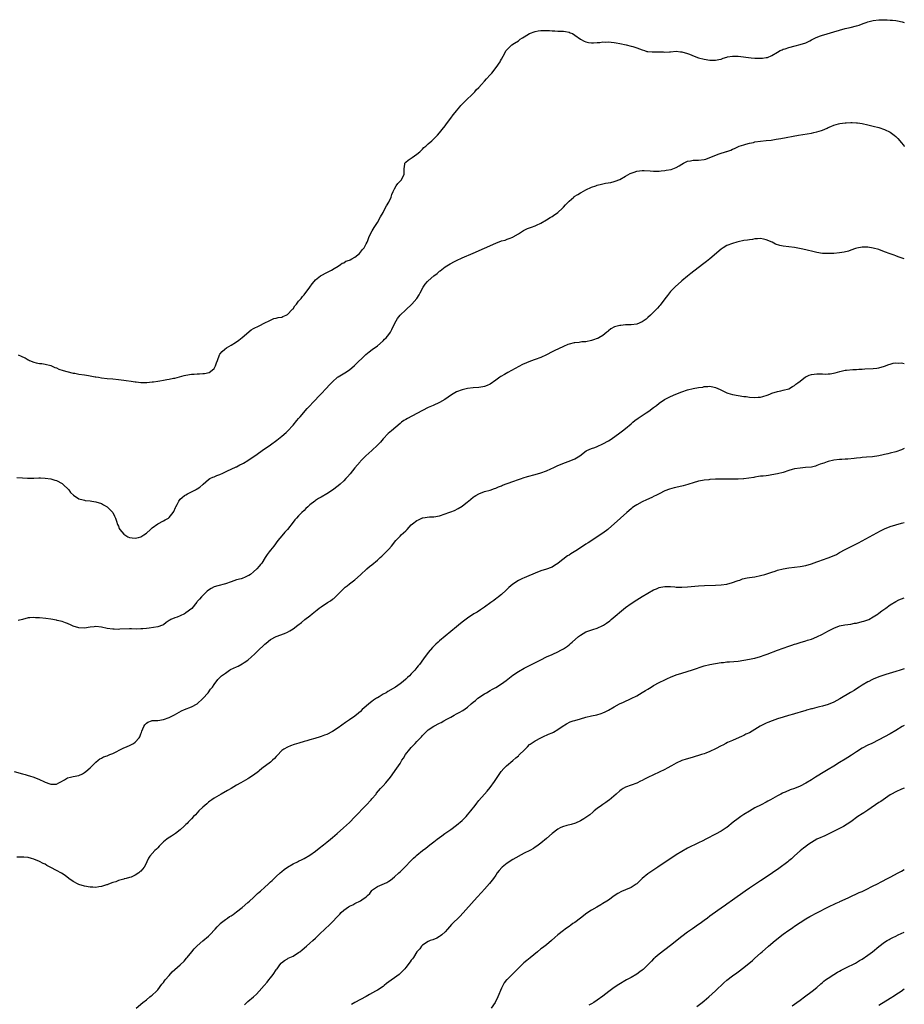
# Model space of a CAD drawing. Units: inches. Extents: x 2604000 to 2607000, y 1494000 to 1497000.
# Drawn here: x 2606686 to 2607000, y 1495218 to 1495568 of the extents above; entities that cross this region are included whole.
import ezdxf

# ---------------------------------------------------------------- set-up
doc = ezdxf.new("R2010")
doc.units = ezdxf.units.IN
doc.header["$MEASUREMENT"] = 0
doc.layers.add('LD26041494_10ft', color=100, linetype='Continuous')

msp = doc.modelspace()

# ---------------------------------------------------------------- linework, layer by layer
at = {"layer": 'LD26041494_10ft'}
for points, elevation in [([(2606685.39, 1495449), (2606686.51, 1495448.51), (2606687, 1495448.23), (2606687.88, 1495447.88), (2606689, 1495447.21), (2606689.15, 1495447.15), (2606689.46, 1495447), (2606691, 1495446.38), (2606691.85, 1495446.15), (2606693, 1495445.92), (2606693.83, 1495445.83), (2606695, 1495445.66), (2606697, 1495445.13), (2606698.5, 1495444.5), (2606699, 1495444.31), (2606699.92, 1495443.92), (2606701.4, 1495443.4), (2606702.72, 1495443), (2606705, 1495442.49), (2606705.6, 1495442.4), (2606707, 1495442.13), (2606709, 1495441.82), (2606710.42, 1495441.58), (2606711, 1495441.52), (2606712.83, 1495441.17), (2606713, 1495441.17), (2606713.91, 1495441), (2606715, 1495440.83), (2606717, 1495440.61), (2606719, 1495440.41), (2606721, 1495440.18), (2606722.04, 1495440.04), (2606723, 1495439.95), (2606723.82, 1495439.82), (2606725.6, 1495439.6), (2606727, 1495439.32), (2606727.32, 1495439.32), (2606729, 1495439.09), (2606731, 1495439.12), (2606731.15, 1495439.15), (2606733, 1495439.33), (2606733.42, 1495439.42), (2606735, 1495439.61), (2606735.77, 1495439.77), (2606737, 1495439.95), (2606738.16, 1495440.16), (2606739, 1495440.29), (2606740.62, 1495440.62), (2606741, 1495440.71), (2606744.34, 1495441.66), (2606745, 1495441.8), (2606747, 1495442.11), (2606747.86, 1495442.14), (2606749, 1495442.26), (2606749.77, 1495442.23), (2606751, 1495442.36), (2606751.64, 1495442.36), (2606753.29, 1495442.71), (2606753.77, 1495443), (2606755, 1495444.13), (2606755.52, 1495445), (2606755.86, 1495446.14), (2606756.17, 1495447), (2606756.85, 1495449), (2606757, 1495449.23), (2606757.84, 1495450.16), (2606758.75, 1495451), (2606759.45, 1495451.45), (2606761, 1495452.37), (2606762.61, 1495453.39), (2606763.78, 1495454.22), (2606765, 1495455.17), (2606768.12, 1495457.88), (2606769, 1495458.33), (2606769.43, 1495458.57), (2606770.5, 1495459), (2606771, 1495459.27), (2606773, 1495460.3), (2606774.49, 1495461), (2606775, 1495461.3), (2606776.17, 1495461.83), (2606777, 1495461.93), (2606777.76, 1495462.24), (2606779, 1495462.33), (2606779.41, 1495462.59), (2606780.53, 1495463), (2606781, 1495463.25), (2606782.73, 1495465), (2606782.83, 1495465.17), (2606783, 1495465.34), (2606783.6, 1495466.4), (2606784.23, 1495467), (2606785, 1495467.97), (2606785.87, 1495469), (2606786.37, 1495469.63), (2606787, 1495470.3), (2606789, 1495473.02), (2606789.81, 1495474.19), (2606790.49, 1495475), (2606791, 1495475.57), (2606792.74, 1495477), (2606793, 1495477.19), (2606795, 1495478.24), (2606796.61, 1495479), (2606797.62, 1495479.62), (2606799, 1495480.5), (2606799.85, 1495481), (2606800.51, 1495481.49), (2606801, 1495481.66), (2606801.8, 1495482.2), (2606803, 1495482.54), (2606803.25, 1495482.75), (2606803.83, 1495483), (2606805, 1495483.68), (2606806.6, 1495485), (2606807, 1495485.4), (2606807.62, 1495486.38), (2606808.23, 1495487), (2606809, 1495488.41), (2606809.29, 1495489), (2606809.52, 1495489.52), (2606810.06, 1495491), (2606811.11, 1495493), (2606811.82, 1495494.18), (2606813, 1495495.92), (2606814.07, 1495497.93), (2606815, 1495499.46), (2606815.77, 1495501), (2606816.17, 1495501.83), (2606817, 1495503.12), (2606817.82, 1495505), (2606818.12, 1495505.88), (2606818.57, 1495507), (2606819, 1495507.87), (2606819.64, 1495509), (2606820.17, 1495509.83), (2606821, 1495510.61), (2606821.37, 1495511), (2606822.41, 1495513), (2606822.43, 1495515), (2606822.71, 1495516.71), (2606822.71, 1495517), (2606823, 1495517.33), (2606823.87, 1495518.13), (2606825, 1495518.79), (2606825.25, 1495519), (2606827, 1495520.19), (2606827.98, 1495521), (2606828.44, 1495521.56), (2606829, 1495521.99), (2606829.47, 1495522.53), (2606830.11, 1495523), (2606831, 1495523.9), (2606832.31, 1495525), (2606833, 1495525.66), (2606834.32, 1495527), (2606835, 1495527.77), (2606835.92, 1495529), (2606837, 1495530.3), (2606837.48, 1495531), (2606839, 1495532.95), (2606839.86, 1495534.14), (2606840.52, 1495535), (2606841, 1495535.65), (2606842.17, 1495537), (2606842.54, 1495537.46), (2606843, 1495537.99), (2606844.12, 1495539), (2606845, 1495539.91), (2606846.19, 1495541), (2606847.6, 1495542.4), (2606848.05, 1495543), (2606849, 1495543.93), (2606849.89, 1495545), (2606851, 1495546.13), (2606851.73, 1495547), (2606853, 1495548.38), (2606853.53, 1495549), (2606855.06, 1495550.94), (2606856.49, 1495553), (2606856.69, 1495553.32), (2606857, 1495553.97), (2606857.64, 1495555), (2606858.68, 1495557), (2606858.82, 1495557.18), (2606859, 1495557.43), (2606859.83, 1495558.17), (2606860.69, 1495559), (2606861.64, 1495559.64), (2606863, 1495560.51), (2606863.65, 1495561), (2606864.46, 1495561.54), (2606865, 1495561.93), (2606867, 1495563.1), (2606869, 1495563.8), (2606870, 1495564), (2606871, 1495564.11), (2606872.14, 1495564.14), (2606873, 1495564.08), (2606874.07, 1495564.07), (2606875, 1495563.95), (2606875.98, 1495563.98), (2606877, 1495563.91), (2606877.9, 1495563.9), (2606879, 1495563.86), (2606879.71, 1495563.71), (2606881, 1495563.51), (2606881.34, 1495563.34), (2606882.19, 1495563), (2606883, 1495562.5), (2606885, 1495561.07), (2606886.35, 1495560.35), (2606887, 1495560.05), (2606887.86, 1495559.86), (2606889, 1495559.7), (2606889.69, 1495559.69), (2606891, 1495559.84), (2606891.88, 1495559.88), (2606893, 1495560.07), (2606894.03, 1495560.03), (2606895, 1495560.12), (2606895.95, 1495559.95), (2606897, 1495559.9), (2606897.72, 1495559.72), (2606899, 1495559.47), (2606901.25, 1495559), (2606903, 1495558.61), (2606903.58, 1495558.42), (2606905, 1495558), (2606907, 1495557.2), (2606907.73, 1495557), (2606908.66, 1495556.66), (2606909, 1495556.64), (2606910.5, 1495556.5), (2606911, 1495556.53), (2606913, 1495556.5), (2606914.53, 1495556.53), (2606915, 1495556.45), (2606916.6, 1495556.6), (2606917, 1495556.58), (2606919, 1495556.74), (2606920.57, 1495556.57), (2606921, 1495556.54), (2606923, 1495555.97), (2606923.71, 1495555.71), (2606925.4, 1495555), (2606927, 1495554.47), (2606929, 1495553.96), (2606931, 1495553.64), (2606932.37, 1495553.63), (2606933, 1495553.61), (2606934.14, 1495553.86), (2606935, 1495553.97), (2606935.72, 1495554.28), (2606937, 1495554.61), (2606937.27, 1495554.73), (2606939, 1495555.01), (2606941.04, 1495554.96), (2606945.62, 1495554.38), (2606947, 1495554.28), (2606947.74, 1495554.26), (2606949, 1495554.25), (2606949.69, 1495554.31), (2606951, 1495554.5), (2606951.41, 1495554.59), (2606953, 1495555.27), (2606955, 1495556.48), (2606955.94, 1495557), (2606956.69, 1495557.31), (2606957, 1495557.44), (2606957.66, 1495557.66), (2606959, 1495558.07), (2606961.29, 1495558.71), (2606963, 1495559.12), (2606965, 1495559.77), (2606966.47, 1495560.47), (2606967, 1495560.75), (2606968.45, 1495561.55), (2606969.88, 1495562.12), (2606971, 1495562.5), (2606971.42, 1495562.58), (2606975, 1495563.59), (2606977, 1495564.21), (2606979, 1495564.79), (2606980.78, 1495565.22), (2606983, 1495565.79), (2606983.94, 1495566.06), (2606985.41, 1495566.59), (2606986.44, 1495567), (2606987, 1495567.19), (2606989, 1495567.7), (2606991, 1495567.94), (2606991.96, 1495567.96), (2606993.91, 1495567.91), (2606995, 1495567.82), (2606995.78, 1495567.78), (2606997, 1495567.62), (2606997.58, 1495567.58), (2606999.24, 1495567.24), (2606999.97, 1495567), (2607000, 1495566.99)], 9220), ([(2606685, 1495405.36), (2606687, 1495405.34), (2606688.78, 1495405.22), (2606690.79, 1495405.21), (2606691, 1495405.23), (2606692.76, 1495405.24), (2606693, 1495405.29), (2606693.33, 1495405.33), (2606695, 1495405.22), (2606697, 1495404.97), (2606698.5, 1495404.5), (2606699, 1495404.39), (2606701, 1495403.25), (2606701.14, 1495403.14), (2606701.31, 1495403), (2606703.37, 1495401), (2606704.06, 1495400.06), (2606705.09, 1495399.09), (2606707, 1495397.84), (2606708.48, 1495397.52), (2606709, 1495397.34), (2606709.26, 1495397.26), (2606711, 1495397.12), (2606711.59, 1495397), (2606713, 1495396.77), (2606715, 1495396.13), (2606715.75, 1495395.75), (2606717.04, 1495395.04), (2606719.03, 1495393), (2606719.64, 1495391.64), (2606719.96, 1495391), (2606720.48, 1495389.53), (2606720.61, 1495389), (2606720.7, 1495388.7), (2606721, 1495388.11), (2606721.31, 1495387.31), (2606721.5, 1495387), (2606723, 1495385.25), (2606723.32, 1495385), (2606724.37, 1495384.37), (2606725, 1495384.13), (2606725.94, 1495383.94), (2606727, 1495383.85), (2606728.12, 1495384.12), (2606729, 1495384.32), (2606730.02, 1495385), (2606731, 1495385.69), (2606732.39, 1495387), (2606733, 1495387.49), (2606735, 1495389), (2606737, 1495390.08), (2606737.63, 1495390.37), (2606738.8, 1495391), (2606739, 1495391.16), (2606740.51, 1495393), (2606740.68, 1495393.32), (2606741.27, 1495394.73), (2606741.4, 1495395), (2606741.88, 1495395.88), (2606742.45, 1495397), (2606743, 1495397.66), (2606743.65, 1495398.35), (2606744.53, 1495399), (2606745, 1495399.28), (2606745.56, 1495399.56), (2606747, 1495400.33), (2606748.33, 1495401), (2606748.75, 1495401.25), (2606749, 1495401.42), (2606749.97, 1495402.03), (2606751, 1495402.89), (2606751.15, 1495403), (2606753, 1495404.74), (2606753.46, 1495405), (2606754.49, 1495405.51), (2606755, 1495405.7), (2606755.91, 1495406.09), (2606757, 1495406.5), (2606758.09, 1495407), (2606759.72, 1495407.72), (2606761, 1495408.34), (2606762.84, 1495409.16), (2606763, 1495409.21), (2606764.15, 1495409.85), (2606765, 1495410.22), (2606765.46, 1495410.54), (2606767, 1495411.49), (2606770.25, 1495413.75), (2606772.1, 1495415), (2606775, 1495417.06), (2606777.28, 1495418.72), (2606779, 1495420.04), (2606780.58, 1495421.42), (2606781, 1495421.82), (2606783, 1495423.98), (2606784.36, 1495425.64), (2606785, 1495426.36), (2606785.52, 1495427), (2606788.04, 1495429.96), (2606791.01, 1495433), (2606791.96, 1495434.04), (2606792.9, 1495435), (2606794.85, 1495437.15), (2606795.82, 1495438.18), (2606797, 1495439.37), (2606798.85, 1495441), (2606799, 1495441.11), (2606801.41, 1495442.59), (2606803, 1495443.64), (2606804.84, 1495445.16), (2606808.86, 1495449.14), (2606810.01, 1495450.01), (2606811.12, 1495450.88), (2606813, 1495452.2), (2606815, 1495453.93), (2606815.52, 1495454.48), (2606816.06, 1495455), (2606817, 1495456.15), (2606817.61, 1495457), (2606818.06, 1495457.94), (2606818.61, 1495459), (2606819.59, 1495461), (2606820.12, 1495461.88), (2606821.03, 1495463), (2606823, 1495464.95), (2606825.21, 1495467), (2606827, 1495469), (2606827.79, 1495470.21), (2606828.16, 1495471), (2606829.22, 1495473), (2606829.97, 1495474.03), (2606830.72, 1495475), (2606831, 1495475.29), (2606833, 1495477.05), (2606834.13, 1495477.87), (2606835, 1495478.64), (2606835.22, 1495478.78), (2606837, 1495480.15), (2606838.76, 1495481.24), (2606839, 1495481.43), (2606840.06, 1495481.94), (2606841, 1495482.48), (2606843, 1495483.39), (2606847, 1495485.1), (2606851, 1495486.82), (2606855, 1495488.62), (2606857, 1495489.4), (2606858.27, 1495489.73), (2606859, 1495489.99), (2606859.79, 1495490.21), (2606861, 1495490.72), (2606861.18, 1495490.82), (2606863, 1495491.93), (2606864.87, 1495493.13), (2606866.22, 1495493.78), (2606867.7, 1495494.3), (2606869, 1495494.81), (2606869.44, 1495495), (2606871, 1495495.77), (2606873, 1495496.92), (2606874.3, 1495497.7), (2606875, 1495498.09), (2606875.52, 1495498.48), (2606877, 1495499.48), (2606878.67, 1495501), (2606879, 1495501.34), (2606879.77, 1495502.23), (2606881, 1495503.58), (2606882.66, 1495505), (2606882.85, 1495505.15), (2606884.07, 1495505.93), (2606885, 1495506.43), (2606885.35, 1495506.65), (2606887, 1495507.55), (2606889, 1495508.51), (2606890.52, 1495509), (2606891, 1495509.17), (2606892.46, 1495509.54), (2606893, 1495509.69), (2606893.88, 1495509.88), (2606895.79, 1495510.21), (2606897, 1495510.48), (2606897.38, 1495510.62), (2606899, 1495511.25), (2606901, 1495512.41), (2606902.68, 1495513.32), (2606903, 1495513.48), (2606904.13, 1495513.87), (2606905, 1495514.13), (2606907, 1495514.38), (2606907.63, 1495514.37), (2606909.73, 1495514.27), (2606911, 1495514.13), (2606911.81, 1495514.19), (2606913, 1495514.16), (2606913.72, 1495514.28), (2606915, 1495514.41), (2606915.51, 1495514.49), (2606917.19, 1495514.81), (2606919, 1495515.44), (2606920.11, 1495516.11), (2606921, 1495516.61), (2606921.66, 1495517), (2606922.53, 1495517.47), (2606923, 1495517.67), (2606924.1, 1495517.9), (2606925, 1495518.03), (2606927, 1495518.05), (2606929, 1495518.32), (2606929.53, 1495518.47), (2606931.02, 1495518.98), (2606934.29, 1495520.29), (2606936.87, 1495521.13), (2606937, 1495521.21), (2606938.37, 1495521.63), (2606939, 1495521.97), (2606939.74, 1495522.26), (2606941.11, 1495522.89), (2606941.38, 1495523), (2606943, 1495523.56), (2606943.73, 1495523.73), (2606945, 1495524.14), (2606946.41, 1495524.41), (2606947, 1495524.56), (2606949, 1495524.82), (2606951, 1495525.03), (2606952.76, 1495525.24), (2606954.5, 1495525.5), (2606956.2, 1495525.8), (2606962.49, 1495527), (2606967, 1495527.72), (2606967.93, 1495527.93), (2606969, 1495528.12), (2606970.66, 1495528.66), (2606971, 1495528.75), (2606972.59, 1495529.41), (2606973, 1495529.63), (2606973.97, 1495530.03), (2606975, 1495530.51), (2606976.68, 1495531), (2606977.11, 1495531.11), (2606979, 1495531.36), (2606979.39, 1495531.39), (2606981, 1495531.46), (2606981.46, 1495531.46), (2606983, 1495531.38), (2606983.34, 1495531.34), (2606985.05, 1495531.05), (2606987, 1495530.63), (2606989, 1495530.19), (2606991, 1495529.67), (2606992.99, 1495529.01), (2606995, 1495528.07), (2606996.45, 1495527), (2606997, 1495526.54), (2606997.76, 1495525.76), (2606999, 1495524.29), (2606999.57, 1495523.57), (2606999.98, 1495523), (2607000, 1495522.97)], 9230), ([(2607000, 1495483.01), (2606997.81, 1495483.81), (2606997, 1495484.1), (2606996.35, 1495484.35), (2606995, 1495484.82), (2606993, 1495485.59), (2606991, 1495486.33), (2606989, 1495486.87), (2606987, 1495487.16), (2606985, 1495487.15), (2606983.19, 1495486.81), (2606982.66, 1495486.66), (2606981, 1495486.08), (2606980.22, 1495485.78), (2606978.61, 1495485.39), (2606977, 1495485.14), (2606975, 1495484.96), (2606973, 1495484.9), (2606970.99, 1495484.99), (2606969, 1495485.32), (2606967, 1495485.81), (2606966.02, 1495486.02), (2606965, 1495486.27), (2606963.39, 1495486.61), (2606961, 1495487.04), (2606957, 1495487.58), (2606955.82, 1495487.82), (2606954.3, 1495488.3), (2606953.04, 1495489), (2606951, 1495489.84), (2606950.02, 1495490.02), (2606949, 1495490.25), (2606947.88, 1495490.12), (2606947, 1495490.12), (2606946.09, 1495489.91), (2606945, 1495489.83), (2606944.32, 1495489.68), (2606943, 1495489.52), (2606941, 1495489.11), (2606940.59, 1495489), (2606939, 1495488.52), (2606937, 1495487.75), (2606935.73, 1495487), (2606935.32, 1495486.68), (2606935, 1495486.47), (2606931, 1495483.1), (2606929.84, 1495482.16), (2606928.36, 1495481), (2606924.18, 1495477.82), (2606923, 1495476.88), (2606921, 1495475.22), (2606920.74, 1495475), (2606918.78, 1495473.22), (2606917, 1495471.43), (2606916.63, 1495471), (2606915.93, 1495470.07), (2606915, 1495468.81), (2606913.36, 1495466.64), (2606913, 1495466.26), (2606912.44, 1495465.56), (2606911.92, 1495465), (2606909.96, 1495463), (2606909, 1495462.17), (2606908.32, 1495461.68), (2606907, 1495460.68), (2606905, 1495459.86), (2606903, 1495459.64), (2606901.59, 1495459.59), (2606901, 1495459.59), (2606899.41, 1495459.41), (2606899, 1495459.39), (2606897.1, 1495458.9), (2606895.78, 1495458.22), (2606895, 1495457.53), (2606894.7, 1495457.3), (2606894.39, 1495457), (2606893, 1495455.88), (2606891.55, 1495455), (2606891.18, 1495454.82), (2606891, 1495454.71), (2606889.68, 1495454.32), (2606889, 1495454), (2606887, 1495453.61), (2606885.53, 1495453.53), (2606885, 1495453.45), (2606884.63, 1495453.37), (2606883, 1495453.24), (2606882.82, 1495453.18), (2606881, 1495452.73), (2606880.58, 1495452.58), (2606879, 1495451.91), (2606875.67, 1495450.33), (2606875, 1495450.02), (2606873, 1495449.02), (2606871, 1495448.06), (2606869, 1495447.27), (2606867.32, 1495446.68), (2606865.88, 1495446.12), (2606864.52, 1495445.48), (2606859.3, 1495442.7), (2606858.02, 1495441.98), (2606856.77, 1495441.23), (2606856.43, 1495441), (2606855, 1495439.94), (2606853, 1495438.55), (2606851.97, 1495438.03), (2606851, 1495437.7), (2606850.43, 1495437.57), (2606849, 1495437.38), (2606847, 1495437.27), (2606845, 1495436.99), (2606843, 1495436.49), (2606841, 1495435.78), (2606839.21, 1495434.79), (2606836.84, 1495433.16), (2606835, 1495432.09), (2606832.7, 1495431), (2606831.53, 1495430.47), (2606831, 1495430.24), (2606829, 1495429.21), (2606827, 1495428.12), (2606823.65, 1495426.35), (2606823, 1495425.99), (2606822.38, 1495425.62), (2606821.5, 1495425), (2606821, 1495424.62), (2606818, 1495422), (2606816.84, 1495421), (2606815, 1495419.12), (2606814.02, 1495417.98), (2606813, 1495416.86), (2606810.99, 1495415), (2606808.89, 1495413.11), (2606807, 1495411.18), (2606806.84, 1495411), (2606805, 1495408.86), (2606803.28, 1495406.72), (2606802.37, 1495405.63), (2606801.79, 1495405), (2606801, 1495404.2), (2606799.69, 1495403), (2606799, 1495402.41), (2606797, 1495400.88), (2606795, 1495399.6), (2606793, 1495398.44), (2606792.1, 1495397.9), (2606791, 1495397.2), (2606790.73, 1495397), (2606789, 1495395.66), (2606788.26, 1495395), (2606787.61, 1495394.39), (2606787, 1495393.75), (2606786.18, 1495393), (2606785, 1495391.78), (2606784.2, 1495391), (2606783.62, 1495390.38), (2606783, 1495389.5), (2606781.05, 1495387), (2606780.05, 1495385.95), (2606779, 1495384.7), (2606777.66, 1495383), (2606776.16, 1495381), (2606775, 1495379.56), (2606774.53, 1495379), (2606773.88, 1495378.12), (2606773.14, 1495377), (2606771.88, 1495375), (2606771.5, 1495374.5), (2606771, 1495373.88), (2606770.19, 1495373), (2606769, 1495371.9), (2606767.89, 1495371), (2606767.35, 1495370.65), (2606767, 1495370.45), (2606766.02, 1495369.98), (2606765, 1495369.6), (2606764.55, 1495369.45), (2606763, 1495369.02), (2606761, 1495368.39), (2606759, 1495367.68), (2606756.34, 1495367), (2606755, 1495366.63), (2606753.99, 1495366.01), (2606753, 1495365.45), (2606752.52, 1495365), (2606751, 1495363.53), (2606750.48, 1495363), (2606749.77, 1495362.23), (2606749, 1495361.33), (2606748.83, 1495361.17), (2606747.05, 1495358.95), (2606745, 1495357.3), (2606744.79, 1495357.21), (2606744.43, 1495357), (2606743, 1495356.33), (2606741.86, 1495355.86), (2606741, 1495355.61), (2606739.66, 1495355), (2606739.22, 1495354.78), (2606739, 1495354.58), (2606738.02, 1495353.98), (2606737, 1495353.15), (2606736.69, 1495353), (2606735, 1495352.39), (2606731.92, 1495351.92), (2606731, 1495351.85), (2606729.68, 1495351.68), (2606729, 1495351.65), (2606727.61, 1495351.61), (2606725.62, 1495351.62), (2606725, 1495351.64), (2606721.51, 1495351.51), (2606721, 1495351.47), (2606719.52, 1495351.51), (2606719, 1495351.51), (2606717, 1495351.82), (2606715, 1495352.27), (2606713, 1495352.46), (2606712.4, 1495352.4), (2606711, 1495352.22), (2606709, 1495351.93), (2606707, 1495352.06), (2606705, 1495352.68), (2606704.26, 1495353), (2606703, 1495353.52), (2606702.22, 1495353.78), (2606701, 1495354.26), (2606699.34, 1495354.66), (2606699, 1495354.75), (2606697.06, 1495355.06), (2606695.29, 1495355.29), (2606693, 1495355.54), (2606691.59, 1495355.59), (2606691, 1495355.68), (2606689.53, 1495355.53), (2606689, 1495355.56), (2606687, 1495355.03), (2606685.42, 1495354.58)], 9240), ([(2606684.03, 1495301), (2606687, 1495300.18), (2606687.94, 1495299.94), (2606689, 1495299.62), (2606689.5, 1495299.5), (2606691, 1495298.98), (2606693, 1495298.23), (2606694.53, 1495297.47), (2606695, 1495297.27), (2606696.66, 1495296.66), (2606697, 1495296.5), (2606698.57, 1495296.57), (2606699, 1495296.55), (2606699.93, 1495297), (2606700.64, 1495297.36), (2606701.91, 1495298.09), (2606703, 1495298.75), (2606704.04, 1495299), (2606705, 1495299.27), (2606707, 1495299.64), (2606708.24, 1495300.24), (2606709, 1495300.66), (2606709.45, 1495301), (2606711, 1495302.32), (2606711.32, 1495302.68), (2606711.76, 1495303), (2606713, 1495304.29), (2606713.87, 1495305), (2606714.48, 1495305.52), (2606715, 1495305.77), (2606715.77, 1495306.23), (2606717, 1495306.61), (2606717.26, 1495306.74), (2606717.99, 1495307), (2606719, 1495307.4), (2606722.66, 1495309.34), (2606724.08, 1495309.92), (2606725, 1495310.25), (2606726.32, 1495311), (2606727, 1495311.44), (2606728.36, 1495313), (2606728.64, 1495313.36), (2606729, 1495314.41), (2606729.19, 1495314.81), (2606729.34, 1495315.34), (2606730, 1495317), (2606730.43, 1495317.57), (2606731, 1495318.22), (2606731.5, 1495318.5), (2606732.72, 1495319), (2606733, 1495319.07), (2606735, 1495319.14), (2606737, 1495319.49), (2606739, 1495320.25), (2606740.66, 1495321), (2606740.89, 1495321.11), (2606743.45, 1495322.55), (2606744.49, 1495323), (2606747, 1495323.93), (2606748.97, 1495325.03), (2606751.05, 1495326.95), (2606752.85, 1495329), (2606753.76, 1495330.24), (2606754.38, 1495331), (2606755, 1495331.95), (2606756.32, 1495333.68), (2606757.66, 1495335), (2606759, 1495335.99), (2606760.49, 1495337), (2606760.82, 1495337.18), (2606763, 1495338.24), (2606763.54, 1495338.46), (2606765, 1495339.24), (2606765.72, 1495339.72), (2606767, 1495340.53), (2606768.31, 1495341.69), (2606769.33, 1495342.67), (2606769.64, 1495343), (2606771, 1495344.35), (2606772.37, 1495345.63), (2606773, 1495346.25), (2606773.43, 1495346.57), (2606775, 1495347.93), (2606777, 1495349.01), (2606779.93, 1495350.07), (2606781, 1495350.53), (2606781.89, 1495351), (2606783, 1495351.69), (2606784.71, 1495353), (2606786.02, 1495353.98), (2606787.21, 1495355), (2606789, 1495356.35), (2606789.77, 1495357), (2606791.59, 1495358.41), (2606792.31, 1495359), (2606793, 1495359.49), (2606795.27, 1495361), (2606796.34, 1495361.66), (2606797, 1495362.17), (2606797.51, 1495362.49), (2606798.05, 1495363), (2606800.11, 1495365), (2606801, 1495365.94), (2606801.56, 1495366.44), (2606802.28, 1495367), (2606803, 1495367.64), (2606805, 1495369.08), (2606807, 1495370.8), (2606809.2, 1495373), (2606810.16, 1495373.84), (2606811, 1495374.45), (2606813, 1495376.1), (2606813.98, 1495377), (2606814.49, 1495377.51), (2606816.1, 1495379), (2606817, 1495379.93), (2606817.96, 1495381), (2606818.41, 1495381.59), (2606819, 1495382.41), (2606819.47, 1495383), (2606821, 1495384.61), (2606821.44, 1495385), (2606822.28, 1495385.72), (2606823, 1495386.43), (2606823.31, 1495386.69), (2606823.55, 1495387), (2606825, 1495388.61), (2606825.37, 1495389), (2606827, 1495390.2), (2606827.58, 1495390.42), (2606828.73, 1495391), (2606829, 1495391.1), (2606829.14, 1495391.14), (2606831.47, 1495391.47), (2606833, 1495391.5), (2606835, 1495391.82), (2606837, 1495392.45), (2606838.37, 1495393), (2606839, 1495393.23), (2606840.27, 1495393.73), (2606841.64, 1495394.36), (2606843, 1495395.18), (2606845, 1495396.71), (2606845.33, 1495397), (2606847, 1495398.37), (2606847.36, 1495398.64), (2606847.86, 1495399), (2606849, 1495399.66), (2606851, 1495400.4), (2606853, 1495400.94), (2606854.49, 1495401.51), (2606855, 1495401.65), (2606855.9, 1495402.1), (2606857, 1495402.48), (2606857.35, 1495402.65), (2606861, 1495403.98), (2606863, 1495404.69), (2606864.06, 1495405), (2606864.76, 1495405.24), (2606866.28, 1495405.72), (2606869, 1495406.46), (2606871, 1495407.05), (2606873, 1495407.83), (2606874.47, 1495408.47), (2606875.64, 1495409), (2606876.54, 1495409.47), (2606877, 1495409.66), (2606877.92, 1495410.08), (2606879.38, 1495410.62), (2606881, 1495411.18), (2606883, 1495412.02), (2606884.84, 1495413.16), (2606887.11, 1495414.89), (2606887.34, 1495415), (2606889, 1495415.73), (2606890.09, 1495416.09), (2606891, 1495416.45), (2606893, 1495417.33), (2606895, 1495418.43), (2606895.91, 1495419), (2606899, 1495421.23), (2606899.97, 1495422.03), (2606901, 1495422.81), (2606903, 1495424.46), (2606903.68, 1495425), (2606904.4, 1495425.6), (2606905.52, 1495426.48), (2606907, 1495427.48), (2606908.34, 1495428.34), (2606909.33, 1495429), (2606911, 1495430.22), (2606912, 1495431), (2606913, 1495431.75), (2606914.92, 1495433.08), (2606917, 1495434.15), (2606918.89, 1495435), (2606921, 1495435.87), (2606923, 1495436.55), (2606925.01, 1495437.01), (2606927, 1495437.34), (2606928.47, 1495437.53), (2606929, 1495437.68), (2606930.27, 1495437.73), (2606931, 1495437.85), (2606932.52, 1495437.48), (2606933, 1495437.39), (2606934.59, 1495436.6), (2606937, 1495435.5), (2606937.39, 1495435.39), (2606939, 1495434.85), (2606941, 1495434.47), (2606943, 1495434.22), (2606943.87, 1495434.13), (2606945, 1495433.97), (2606947, 1495433.83), (2606948.11, 1495433.89), (2606949, 1495433.99), (2606949.82, 1495434.17), (2606951.34, 1495434.66), (2606952.23, 1495435), (2606953, 1495435.33), (2606955, 1495435.94), (2606956.17, 1495436.17), (2606957, 1495436.36), (2606959, 1495436.94), (2606960.28, 1495437.72), (2606961, 1495438.05), (2606961.51, 1495438.49), (2606962.22, 1495439), (2606963, 1495439.58), (2606964.87, 1495441.13), (2606965, 1495441.18), (2606966.23, 1495441.77), (2606967, 1495441.99), (2606969, 1495442.23), (2606969.83, 1495442.17), (2606971, 1495442.18), (2606971.86, 1495442.14), (2606973, 1495442.2), (2606973.73, 1495442.27), (2606975.4, 1495442.6), (2606977.07, 1495443.07), (2606979, 1495443.47), (2606979.54, 1495443.54), (2606981.71, 1495443.71), (2606983, 1495443.74), (2606983.82, 1495443.82), (2606985, 1495443.86), (2606985.94, 1495443.94), (2606989, 1495444.15), (2606990.27, 1495444.27), (2606991, 1495444.36), (2606993, 1495444.92), (2606994.47, 1495445.53), (2606995, 1495445.7), (2606996.02, 1495445.98), (2606997, 1495446.13), (2606998.06, 1495446.06), (2606999, 1495446.09), (2606999.93, 1495445.93), (2607000, 1495445.93)], 9250), ([(2607000, 1495415.69), (2606999, 1495415.27), (2606997, 1495414.55), (2606995, 1495413.99), (2606994.19, 1495413.81), (2606993, 1495413.53), (2606992.54, 1495413.46), (2606991, 1495413.11), (2606988.75, 1495412.75), (2606986.58, 1495412.58), (2606985, 1495412.49), (2606984.42, 1495412.42), (2606983, 1495412.29), (2606982.18, 1495412.18), (2606979.93, 1495411.93), (2606979, 1495411.88), (2606977.77, 1495411.77), (2606977, 1495411.76), (2606975, 1495411.55), (2606973, 1495411.12), (2606972.67, 1495411), (2606971.49, 1495410.51), (2606971, 1495410.39), (2606970.09, 1495410.09), (2606969, 1495409.63), (2606968.52, 1495409.48), (2606967, 1495409.13), (2606964.91, 1495408.91), (2606963, 1495408.78), (2606961, 1495408.46), (2606960.22, 1495408.22), (2606959, 1495407.88), (2606957, 1495407.21), (2606955, 1495406.69), (2606953, 1495406.32), (2606951.83, 1495406.17), (2606951, 1495406.04), (2606949.92, 1495405.92), (2606949, 1495405.84), (2606948.27, 1495405.73), (2606947, 1495405.58), (2606946.54, 1495405.46), (2606944.84, 1495405.16), (2606943, 1495404.88), (2606942.89, 1495404.89), (2606941, 1495404.79), (2606937, 1495404.86), (2606935, 1495404.87), (2606933, 1495404.83), (2606931, 1495404.69), (2606930.63, 1495404.63), (2606929, 1495404.46), (2606928.32, 1495404.32), (2606927, 1495404.12), (2606925, 1495403.55), (2606923.51, 1495403), (2606923.12, 1495402.88), (2606921.55, 1495402.45), (2606921, 1495402.35), (2606918.25, 1495401.75), (2606916.7, 1495401.3), (2606915, 1495400.64), (2606913, 1495399.66), (2606911.74, 1495399), (2606911.25, 1495398.75), (2606910.35, 1495398.35), (2606908.53, 1495397.47), (2606907, 1495396.77), (2606905, 1495395.74), (2606903.89, 1495395), (2606903.37, 1495394.63), (2606903, 1495394.3), (2606901.56, 1495393), (2606899.27, 1495391), (2606898.04, 1495389.96), (2606895, 1495387.24), (2606894.72, 1495387), (2606893, 1495385.7), (2606892.02, 1495385), (2606889.02, 1495383.02), (2606887.77, 1495382.23), (2606887, 1495381.71), (2606885, 1495380.4), (2606883.35, 1495379.35), (2606881.66, 1495378.34), (2606881, 1495377.87), (2606880.43, 1495377.57), (2606877.16, 1495375), (2606877, 1495374.86), (2606875.87, 1495374.13), (2606875, 1495373.59), (2606874.59, 1495373.41), (2606873, 1495372.82), (2606871, 1495372.22), (2606869, 1495371.5), (2606865.88, 1495370.12), (2606865, 1495369.76), (2606864.49, 1495369.51), (2606863, 1495368.87), (2606861, 1495367.56), (2606860.36, 1495367), (2606859.66, 1495366.34), (2606859, 1495365.74), (2606858.63, 1495365.37), (2606857, 1495363.87), (2606855.89, 1495363), (2606855.41, 1495362.59), (2606855, 1495362.31), (2606854.26, 1495361.74), (2606853.19, 1495361), (2606851, 1495359.36), (2606849.58, 1495358.42), (2606848.35, 1495357.65), (2606847.24, 1495357), (2606845, 1495355.49), (2606843, 1495354.04), (2606841.77, 1495353), (2606841, 1495352.38), (2606839, 1495350.69), (2606835, 1495347.47), (2606834.52, 1495347), (2606833.71, 1495346.29), (2606833, 1495345.53), (2606832.57, 1495345), (2606831, 1495343.24), (2606829.3, 1495341), (2606827.85, 1495339), (2606827.47, 1495338.53), (2606827, 1495337.9), (2606826.57, 1495337.43), (2606826.24, 1495337), (2606825, 1495335.68), (2606824.3, 1495335), (2606823.62, 1495334.38), (2606823, 1495333.78), (2606822.14, 1495333), (2606821, 1495332.11), (2606819.34, 1495331), (2606816.61, 1495329.39), (2606816.04, 1495329), (2606815, 1495328.42), (2606813.53, 1495327.53), (2606813, 1495327.22), (2606812.67, 1495327), (2606811.62, 1495326.38), (2606811, 1495325.89), (2606810.46, 1495325.54), (2606807.6, 1495323), (2606807, 1495322.38), (2606806.27, 1495321.73), (2606805, 1495320.68), (2606803, 1495319.31), (2606801.61, 1495318.39), (2606799, 1495316.58), (2606797, 1495315.28), (2606795, 1495314.19), (2606794.13, 1495313.87), (2606793, 1495313.39), (2606792.67, 1495313.33), (2606790.74, 1495312.74), (2606789, 1495312.29), (2606787.95, 1495311.95), (2606787, 1495311.68), (2606785.07, 1495311.07), (2606783.43, 1495310.57), (2606782.08, 1495310.08), (2606781, 1495309.71), (2606779.74, 1495309), (2606779, 1495308.42), (2606777.35, 1495306.65), (2606777, 1495306.3), (2606776.4, 1495305.6), (2606775.75, 1495305), (2606775, 1495304.38), (2606771.97, 1495302.03), (2606771, 1495301.25), (2606770.71, 1495301), (2606769, 1495299.76), (2606767.34, 1495298.66), (2606767, 1495298.47), (2606766.09, 1495297.91), (2606764.48, 1495297), (2606763, 1495296.13), (2606761.03, 1495295), (2606759.76, 1495294.24), (2606757.47, 1495293), (2606755, 1495291.56), (2606754.15, 1495291), (2606753.52, 1495290.48), (2606753, 1495290.09), (2606752.43, 1495289.57), (2606751.69, 1495289), (2606751, 1495288.31), (2606749.63, 1495287), (2606749, 1495286.33), (2606748.37, 1495285.63), (2606747.69, 1495285), (2606747, 1495284.24), (2606745.82, 1495283), (2606745.43, 1495282.57), (2606745, 1495282.18), (2606744.42, 1495281.58), (2606743, 1495280.36), (2606741.26, 1495279), (2606739.91, 1495278.09), (2606738.67, 1495277.33), (2606738.21, 1495277), (2606737, 1495275.99), (2606735.99, 1495275), (2606735.53, 1495274.47), (2606735, 1495273.92), (2606734.53, 1495273.47), (2606733.98, 1495273), (2606732.15, 1495271), (2606731.7, 1495270.3), (2606731.16, 1495269), (2606731, 1495268.65), (2606730.11, 1495267), (2606729, 1495265.6), (2606728.65, 1495265.35), (2606728.25, 1495265), (2606727, 1495264.18), (2606725.52, 1495263.52), (2606725, 1495263.39), (2606723.75, 1495263), (2606723.12, 1495262.88), (2606723, 1495262.83), (2606721.54, 1495262.46), (2606721, 1495262.36), (2606720.13, 1495261.87), (2606719, 1495261.63), (2606717.55, 1495261), (2606717, 1495260.81), (2606716.76, 1495260.76), (2606715, 1495260.16), (2606714.07, 1495260.07), (2606713, 1495259.87), (2606711.91, 1495259.91), (2606711, 1495259.91), (2606709, 1495260.26), (2606707, 1495260.89), (2606706.75, 1495261), (2606705, 1495262), (2606703.41, 1495263), (2606702.08, 1495264.08), (2606700.87, 1495264.87), (2606699, 1495265.92), (2606697, 1495266.98), (2606695.66, 1495267.66), (2606695, 1495268.07), (2606694.37, 1495268.37), (2606693, 1495269.06), (2606691, 1495269.89), (2606690.14, 1495270.14), (2606689, 1495270.43), (2606687.45, 1495270.55), (2606687, 1495270.6), (2606685, 1495270.57)], 9260), ([(2606727.34, 1495217), (2606729.75, 1495219), (2606731, 1495220), (2606732.21, 1495221), (2606732.69, 1495221.31), (2606733, 1495221.56), (2606734.52, 1495223), (2606735, 1495223.5), (2606736.48, 1495225.52), (2606737, 1495226.12), (2606737.36, 1495226.64), (2606737.65, 1495227), (2606739, 1495228.58), (2606740.15, 1495229.85), (2606741, 1495230.7), (2606743, 1495232.43), (2606744.31, 1495233.69), (2606745.22, 1495234.78), (2606745.38, 1495235), (2606747.06, 1495237), (2606747.97, 1495238.03), (2606749, 1495239.1), (2606751, 1495240.88), (2606753, 1495242.59), (2606753.45, 1495243), (2606755.37, 1495245), (2606756.1, 1495245.9), (2606757, 1495246.83), (2606757.19, 1495247), (2606759, 1495248.53), (2606759.74, 1495249), (2606760.49, 1495249.51), (2606761, 1495249.75), (2606761.7, 1495250.3), (2606763, 1495251.15), (2606765, 1495252.79), (2606767, 1495254.49), (2606767.57, 1495255), (2606769, 1495256.33), (2606770.35, 1495257.65), (2606771, 1495258.19), (2606771.41, 1495258.59), (2606773, 1495259.96), (2606774.17, 1495261), (2606775, 1495261.79), (2606775.64, 1495262.36), (2606777, 1495263.69), (2606778.44, 1495265), (2606779, 1495265.54), (2606779.81, 1495266.19), (2606781, 1495267.07), (2606783, 1495268.19), (2606784.65, 1495269), (2606785, 1495269.15), (2606786.23, 1495269.77), (2606787, 1495270.14), (2606789, 1495271.33), (2606791, 1495272.78), (2606792.23, 1495273.77), (2606793.84, 1495275), (2606795, 1495275.95), (2606796.32, 1495277), (2606797, 1495277.59), (2606798.69, 1495279), (2606800.96, 1495281), (2606802.02, 1495281.98), (2606803, 1495282.87), (2606805, 1495284.91), (2606808.87, 1495289), (2606808.92, 1495289.08), (2606810.79, 1495291), (2606811, 1495291.28), (2606812.47, 1495293), (2606812.68, 1495293.32), (2606814.11, 1495295), (2606815, 1495295.93), (2606815.98, 1495297), (2606817.6, 1495299), (2606819.84, 1495302.16), (2606820.4, 1495303), (2606821, 1495303.86), (2606821.67, 1495305), (2606822.22, 1495305.78), (2606822.96, 1495307), (2606824.48, 1495309), (2606825, 1495309.58), (2606825.71, 1495310.29), (2606826.36, 1495311), (2606827, 1495311.66), (2606828.62, 1495313.38), (2606829, 1495313.81), (2606830.13, 1495315), (2606831, 1495315.76), (2606833, 1495317.13), (2606835, 1495318.2), (2606835.55, 1495318.45), (2606836.56, 1495319), (2606837.57, 1495319.57), (2606839, 1495320.35), (2606840.22, 1495321), (2606841, 1495321.44), (2606842.03, 1495321.97), (2606843.29, 1495322.71), (2606845, 1495323.9), (2606846.26, 1495325), (2606847, 1495325.59), (2606847.75, 1495326.25), (2606848.63, 1495327), (2606851, 1495328.62), (2606851.64, 1495329), (2606853, 1495329.76), (2606853.8, 1495330.2), (2606855, 1495330.88), (2606857, 1495332.19), (2606858.61, 1495333.39), (2606861, 1495335.23), (2606863, 1495336.58), (2606865, 1495337.68), (2606867.22, 1495338.78), (2606871, 1495340.72), (2606873, 1495341.71), (2606875, 1495342.61), (2606875.28, 1495342.72), (2606877, 1495343.5), (2606878.12, 1495344.12), (2606879, 1495344.58), (2606880.44, 1495345.56), (2606881, 1495346.02), (2606881.56, 1495346.44), (2606882.1, 1495347), (2606884.4, 1495349), (2606885, 1495349.44), (2606887, 1495350.56), (2606887.31, 1495350.69), (2606889.45, 1495351.45), (2606891, 1495351.95), (2606893, 1495352.9), (2606893.17, 1495353), (2606894.27, 1495353.73), (2606895.43, 1495354.57), (2606895.97, 1495355), (2606901, 1495359.21), (2606903, 1495360.72), (2606905, 1495362), (2606907, 1495363.19), (2606909, 1495364.37), (2606911, 1495365.47), (2606912.07, 1495365.93), (2606913, 1495366.31), (2606913.57, 1495366.43), (2606915, 1495366.69), (2606917, 1495366.65), (2606918.53, 1495366.53), (2606919, 1495366.51), (2606919.49, 1495366.51), (2606921, 1495366.48), (2606923, 1495366.6), (2606927, 1495366.98), (2606929.09, 1495367.09), (2606933, 1495367.22), (2606935, 1495367.32), (2606937, 1495367.53), (2606939, 1495368.07), (2606940.68, 1495368.68), (2606941, 1495368.82), (2606941.57, 1495369), (2606942.62, 1495369.38), (2606944.26, 1495369.74), (2606945, 1495369.88), (2606945.98, 1495370.02), (2606947, 1495370.19), (2606949, 1495370.59), (2606950.51, 1495371), (2606951.22, 1495371.22), (2606953, 1495371.84), (2606954.17, 1495372.17), (2606955, 1495372.46), (2606957, 1495372.95), (2606959, 1495373.29), (2606963, 1495373.83), (2606965, 1495374.19), (2606967, 1495374.74), (2606969, 1495375.47), (2606969.69, 1495375.69), (2606971, 1495376.19), (2606973, 1495376.85), (2606974.54, 1495377.46), (2606975.89, 1495378.11), (2606977, 1495378.75), (2606979, 1495379.84), (2606981.38, 1495381), (2606983.77, 1495382.23), (2606988.93, 1495385.07), (2606990.22, 1495385.78), (2606991.54, 1495386.46), (2606993, 1495387.16), (2606995, 1495387.97), (2606997, 1495388.65), (2606999, 1495389.24), (2607000, 1495389.49)], 9270), ([(2606765.78, 1495218.22), (2606767, 1495219.34), (2606768.96, 1495221.04), (2606770, 1495222), (2606771, 1495223.01), (2606772.77, 1495225), (2606773.8, 1495226.2), (2606774.45, 1495227), (2606775, 1495227.75), (2606776, 1495229), (2606777, 1495230.56), (2606777.19, 1495230.81), (2606777.35, 1495231), (2606778.37, 1495232.37), (2606778.82, 1495233), (2606778.91, 1495233.09), (2606780.04, 1495233.96), (2606781, 1495234.5), (2606781.29, 1495234.71), (2606781.88, 1495235), (2606783, 1495235.51), (2606785, 1495236.72), (2606785.38, 1495237), (2606786.28, 1495237.72), (2606787.84, 1495239), (2606789, 1495240.04), (2606790.03, 1495241), (2606791, 1495241.87), (2606792.17, 1495243), (2606794.66, 1495245.34), (2606795.67, 1495246.33), (2606796.37, 1495247), (2606797, 1495247.66), (2606798.62, 1495249.38), (2606799, 1495249.81), (2606799.59, 1495250.41), (2606800.12, 1495251), (2606801, 1495251.77), (2606802.7, 1495253), (2606803, 1495253.17), (2606804.27, 1495253.73), (2606805, 1495254.13), (2606807, 1495255.11), (2606807.47, 1495255.47), (2606809, 1495256.49), (2606809.49, 1495257), (2606810.27, 1495257.73), (2606811, 1495258.82), (2606811.17, 1495259), (2606813, 1495260.15), (2606816.36, 1495261.65), (2606817, 1495262.09), (2606817.56, 1495262.44), (2606819, 1495263.62), (2606820.58, 1495265), (2606821, 1495265.41), (2606821.83, 1495266.17), (2606822.65, 1495267), (2606825, 1495269.46), (2606825.79, 1495270.21), (2606826.59, 1495271), (2606827, 1495271.35), (2606828.99, 1495273), (2606830.15, 1495273.85), (2606831.57, 1495275), (2606833, 1495276.06), (2606834.23, 1495277), (2606835.84, 1495278.16), (2606836.95, 1495279), (2606839, 1495280.48), (2606841, 1495281.95), (2606843, 1495283.57), (2606844.45, 1495285), (2606845, 1495285.58), (2606846.16, 1495287), (2606847.69, 1495289), (2606848.24, 1495289.76), (2606849, 1495290.73), (2606850.92, 1495293), (2606851.92, 1495294.08), (2606853, 1495295.35), (2606854.56, 1495297.44), (2606855, 1495298.15), (2606856.9, 1495301), (2606857.87, 1495302.13), (2606858.73, 1495303), (2606861, 1495304.94), (2606862.14, 1495305.86), (2606863, 1495306.62), (2606863.22, 1495306.78), (2606863.45, 1495307), (2606865, 1495308.59), (2606865.43, 1495309), (2606866.19, 1495309.81), (2606867, 1495310.57), (2606867.23, 1495310.77), (2606867.57, 1495311), (2606869, 1495311.94), (2606871, 1495312.98), (2606872.36, 1495313.64), (2606873, 1495313.9), (2606873.75, 1495314.25), (2606875, 1495314.75), (2606875.48, 1495315), (2606877, 1495315.9), (2606878.55, 1495317), (2606880.03, 1495317.97), (2606881.39, 1495318.61), (2606882.45, 1495319), (2606883, 1495319.18), (2606885, 1495319.76), (2606887, 1495320.32), (2606889, 1495320.77), (2606890.86, 1495321.14), (2606892.39, 1495321.61), (2606893, 1495321.83), (2606893.79, 1495322.21), (2606895, 1495322.84), (2606897, 1495324.02), (2606898.88, 1495325), (2606900.34, 1495325.66), (2606903, 1495326.9), (2606905, 1495327.9), (2606907, 1495329.04), (2606908.18, 1495329.82), (2606909, 1495330.3), (2606910.13, 1495331), (2606911, 1495331.51), (2606913, 1495332.61), (2606915, 1495333.62), (2606915.96, 1495334.04), (2606917, 1495334.55), (2606919, 1495335.34), (2606921, 1495335.98), (2606924.84, 1495337.16), (2606929, 1495338.48), (2606931.01, 1495338.99), (2606933, 1495339.39), (2606935, 1495339.72), (2606935.78, 1495339.78), (2606937, 1495339.94), (2606937.97, 1495339.97), (2606941, 1495340.24), (2606943, 1495340.54), (2606945, 1495340.88), (2606946.79, 1495341.21), (2606947, 1495341.26), (2606949, 1495341.82), (2606950.27, 1495342.27), (2606951.32, 1495342.68), (2606955, 1495344.07), (2606959, 1495345.53), (2606960.11, 1495345.89), (2606961, 1495346.2), (2606961.62, 1495346.38), (2606963, 1495346.81), (2606965, 1495347.4), (2606965.61, 1495347.61), (2606967, 1495348.05), (2606969, 1495348.85), (2606971, 1495349.81), (2606971.78, 1495350.22), (2606973.15, 1495351), (2606975, 1495351.97), (2606977, 1495352.75), (2606978.91, 1495353.09), (2606981, 1495353.35), (2606982.36, 1495353.64), (2606983, 1495353.74), (2606985, 1495354.23), (2606985.61, 1495354.39), (2606987, 1495354.84), (2606987.37, 1495355), (2606989, 1495355.89), (2606990.72, 1495357), (2606991, 1495357.21), (2606991.99, 1495358.01), (2606993.43, 1495359), (2606995, 1495360.18), (2606997, 1495361.42), (2606998.08, 1495361.92), (2606999, 1495362.31), (2607000, 1495362.64)], 9280), ([(2607000, 1495337.53), (2606998.51, 1495337), (2606997, 1495336.52), (2606993.44, 1495335.44), (2606991, 1495334.6), (2606989, 1495333.76), (2606988.49, 1495333.51), (2606987.37, 1495333), (2606987, 1495332.81), (2606985, 1495331.66), (2606983.95, 1495331), (2606983.4, 1495330.6), (2606982.22, 1495329.78), (2606980.96, 1495329.04), (2606977.16, 1495326.84), (2606975, 1495325.68), (2606973, 1495324.83), (2606971, 1495324.23), (2606969.93, 1495323.93), (2606969, 1495323.74), (2606967.3, 1495323.3), (2606967, 1495323.23), (2606965.26, 1495322.74), (2606965, 1495322.65), (2606963, 1495322.05), (2606962.2, 1495321.8), (2606961, 1495321.5), (2606960.63, 1495321.37), (2606958.91, 1495320.91), (2606957, 1495320.32), (2606955, 1495319.69), (2606953.05, 1495319), (2606951.59, 1495318.41), (2606951, 1495318.16), (2606948.89, 1495317.11), (2606947, 1495315.96), (2606945, 1495314.77), (2606943.75, 1495314.25), (2606943, 1495313.83), (2606942.41, 1495313.59), (2606939, 1495312.08), (2606937.28, 1495311.28), (2606936.7, 1495311), (2606935.58, 1495310.42), (2606935, 1495310.09), (2606933, 1495309.08), (2606931, 1495308.18), (2606929.58, 1495307.58), (2606929, 1495307.35), (2606928.04, 1495307), (2606927, 1495306.66), (2606925.71, 1495306.29), (2606925, 1495306.11), (2606923, 1495305.56), (2606922.57, 1495305.43), (2606921, 1495304.88), (2606919, 1495303.95), (2606917.36, 1495303), (2606915.82, 1495302.18), (2606915, 1495301.73), (2606913, 1495300.75), (2606911, 1495299.83), (2606909, 1495298.87), (2606907.72, 1495298.28), (2606907, 1495297.85), (2606906.4, 1495297.6), (2606905, 1495296.85), (2606903, 1495296.13), (2606901, 1495295.44), (2606900.25, 1495295), (2606899.48, 1495294.52), (2606899, 1495294.21), (2606897.7, 1495293), (2606895.2, 1495290.8), (2606895, 1495290.67), (2606894.04, 1495289.96), (2606893, 1495289.3), (2606892.56, 1495289), (2606891, 1495287.88), (2606889.85, 1495287), (2606889.4, 1495286.6), (2606888.32, 1495285.68), (2606887, 1495284.69), (2606886.23, 1495284.23), (2606885, 1495283.46), (2606883.29, 1495282.71), (2606881.77, 1495282.23), (2606880.19, 1495281.81), (2606878.64, 1495281.36), (2606877.83, 1495281), (2606877, 1495280.57), (2606875.01, 1495279), (2606873, 1495277.27), (2606871, 1495275.61), (2606869.53, 1495274.47), (2606869, 1495274.1), (2606868.34, 1495273.66), (2606867.12, 1495273), (2606865, 1495271.99), (2606861, 1495269.77), (2606859, 1495268.46), (2606857.21, 1495267), (2606857.1, 1495266.9), (2606856.17, 1495265.83), (2606855.52, 1495265), (2606855, 1495264.16), (2606854.17, 1495263), (2606852.79, 1495261.21), (2606851, 1495259.26), (2606849.93, 1495258.07), (2606848.35, 1495256.35), (2606842.33, 1495249.67), (2606839.31, 1495246.69), (2606837.84, 1495245), (2606837, 1495244.07), (2606835.82, 1495243), (2606835.38, 1495242.62), (2606835, 1495242.4), (2606834.11, 1495241.89), (2606832.69, 1495241.31), (2606831.71, 1495241), (2606831, 1495240.67), (2606829, 1495239.4), (2606828.61, 1495239), (2606827.98, 1495238.02), (2606827, 1495236.94), (2606825.74, 1495235), (2606825.44, 1495234.56), (2606825, 1495234), (2606824.6, 1495233.4), (2606823, 1495231.38), (2606822.69, 1495231), (2606821, 1495229.29), (2606820.69, 1495229), (2606816.23, 1495225.77), (2606815.33, 1495225), (2606815, 1495224.74), (2606813, 1495223.41), (2606812.32, 1495223), (2606810.18, 1495221.82), (2606809, 1495221.13), (2606807, 1495220.03), (2606805, 1495218.97), (2606803.75, 1495218.25)], 9290), ([(2607000, 1495317.38), (2606999.28, 1495317), (2606997, 1495315.59), (2606995, 1495314.42), (2606993, 1495313.35), (2606991, 1495312.31), (2606988.42, 1495311), (2606987, 1495310.32), (2606985, 1495309.28), (2606983, 1495308.03), (2606981.22, 1495306.78), (2606979.99, 1495306.01), (2606979, 1495305.44), (2606977, 1495304.23), (2606975, 1495302.96), (2606973, 1495301.73), (2606971.76, 1495301), (2606968.47, 1495299), (2606967, 1495298.07), (2606965, 1495296.85), (2606963, 1495295.83), (2606961, 1495295), (2606959.51, 1495294.49), (2606957.69, 1495293.69), (2606957, 1495293.42), (2606956.71, 1495293.29), (2606956.18, 1495293), (2606955, 1495292.42), (2606952.48, 1495291), (2606951.51, 1495290.49), (2606951, 1495290.18), (2606949.23, 1495289.23), (2606947, 1495288.07), (2606945.03, 1495286.97), (2606943, 1495285.72), (2606941.93, 1495285), (2606941, 1495284.34), (2606939.26, 1495283), (2606937, 1495281.15), (2606936.79, 1495281), (2606935, 1495279.89), (2606933, 1495278.79), (2606931.81, 1495278.19), (2606931, 1495277.74), (2606930.49, 1495277.51), (2606929.49, 1495277), (2606928.44, 1495276.44), (2606927, 1495275.72), (2606923, 1495273.79), (2606921, 1495272.67), (2606919, 1495271.39), (2606912.49, 1495267), (2606910.37, 1495265.63), (2606909, 1495264.69), (2606907, 1495263.02), (2606905.95, 1495262.05), (2606905, 1495261.1), (2606904.87, 1495261), (2606903, 1495259.81), (2606901, 1495258.95), (2606899.61, 1495258.39), (2606898.3, 1495257.7), (2606897, 1495256.82), (2606895, 1495255.39), (2606894.43, 1495255), (2606893, 1495254.1), (2606892.29, 1495253.71), (2606890.88, 1495252.88), (2606889, 1495251.8), (2606887.3, 1495250.7), (2606885, 1495248.92), (2606883, 1495247.42), (2606882.38, 1495247), (2606881.59, 1495246.41), (2606881, 1495246.02), (2606880.42, 1495245.58), (2606879.58, 1495245), (2606879, 1495244.57), (2606877, 1495242.98), (2606875.95, 1495242.05), (2606874.79, 1495241), (2606873, 1495239.5), (2606871.55, 1495238.45), (2606871, 1495238.03), (2606869.74, 1495237), (2606867.18, 1495234.82), (2606866.06, 1495233.94), (2606864.91, 1495233.09), (2606863, 1495231.25), (2606860.97, 1495229.03), (2606859, 1495227.2), (2606858.81, 1495227), (2606858, 1495226), (2606857.43, 1495225), (2606857, 1495224.12), (2606855.69, 1495221), (2606854.71, 1495219), (2606853.29, 1495217)], 9300), ([(2607000, 1495295.12), (2606999, 1495294.74), (2606997, 1495293.85), (2606995.51, 1495293), (2606995, 1495292.7), (2606994.13, 1495292.13), (2606992.46, 1495291), (2606991.61, 1495290.39), (2606991, 1495290.01), (2606987, 1495287.35), (2606985.6, 1495286.4), (2606985, 1495286.01), (2606983.55, 1495285), (2606981, 1495283.16), (2606979.7, 1495282.3), (2606978.45, 1495281.55), (2606977, 1495280.8), (2606973, 1495278.75), (2606971.81, 1495278.19), (2606971, 1495277.8), (2606970.42, 1495277.58), (2606969, 1495276.97), (2606967, 1495275.87), (2606965.75, 1495275), (2606965, 1495274.45), (2606964.25, 1495273.75), (2606963, 1495272.82), (2606961, 1495271.06), (2606959.94, 1495270.06), (2606959, 1495269.33), (2606958.6, 1495269), (2606955.42, 1495266.58), (2606953.21, 1495265), (2606951, 1495263.49), (2606949, 1495262.15), (2606945, 1495259.55), (2606943.49, 1495258.51), (2606939, 1495255.3), (2606937, 1495253.88), (2606936.47, 1495253.53), (2606935, 1495252.47), (2606931.77, 1495250.23), (2606931, 1495249.63), (2606930.14, 1495249), (2606929, 1495248.12), (2606927.49, 1495247), (2606927, 1495246.66), (2606924.79, 1495245.21), (2606923, 1495243.98), (2606921, 1495242.45), (2606917, 1495239.23), (2606913, 1495236.16), (2606911.6, 1495235), (2606911.28, 1495234.72), (2606911, 1495234.46), (2606910.27, 1495233.73), (2606909.6, 1495233), (2606907.59, 1495231), (2606907.28, 1495230.72), (2606907, 1495230.5), (2606906.15, 1495229.85), (2606905, 1495229.06), (2606903, 1495227.89), (2606901.44, 1495227), (2606898.66, 1495225.34), (2606897, 1495224.27), (2606895.09, 1495222.91), (2606893, 1495221.3), (2606891, 1495219.79), (2606889.8, 1495219), (2606889, 1495218.52), (2606888, 1495218)], 9310), ([(2606926.37, 1495217.63), (2606928.26, 1495219), (2606929, 1495219.64), (2606930.65, 1495221), (2606933, 1495223.18), (2606935.97, 1495226.03), (2606937, 1495226.94), (2606939, 1495228.5), (2606940.52, 1495229.48), (2606941, 1495229.9), (2606943, 1495231.47), (2606946.07, 1495233.93), (2606947, 1495234.71), (2606949, 1495236.48), (2606949.56, 1495237), (2606951.8, 1495239), (2606954.18, 1495241), (2606957, 1495243.24), (2606959, 1495244.64), (2606959.55, 1495245), (2606960.4, 1495245.6), (2606961, 1495246.05), (2606963, 1495247.44), (2606965, 1495248.7), (2606966.46, 1495249.54), (2606969.22, 1495251), (2606972.9, 1495252.9), (2606975.78, 1495254.23), (2606977, 1495254.76), (2606977.15, 1495254.85), (2606979, 1495255.72), (2606980.32, 1495256.32), (2606981, 1495256.67), (2606981.76, 1495257), (2606982.6, 1495257.4), (2606983, 1495257.56), (2606983.98, 1495258.02), (2606985, 1495258.44), (2606986.28, 1495259), (2606989, 1495260.41), (2606990.19, 1495261), (2606992.02, 1495261.98), (2606994.03, 1495263), (2606995, 1495263.56), (2606997.8, 1495265), (2606998.57, 1495265.43), (2606999, 1495265.63), (2607000, 1495266.26)], 9320), ([(2606960.15, 1495217.85), (2606961.86, 1495219), (2606963, 1495219.82), (2606964.63, 1495221), (2606967.28, 1495223), (2606969, 1495224.36), (2606970.41, 1495225.59), (2606971, 1495226.08), (2606971.47, 1495226.53), (2606972.07, 1495227), (2606973, 1495227.69), (2606974.97, 1495229), (2606976.24, 1495229.76), (2606977, 1495230.14), (2606977.56, 1495230.44), (2606979.28, 1495231.28), (2606982.69, 1495233), (2606983, 1495233.17), (2606984.13, 1495233.87), (2606985, 1495234.39), (2606987, 1495235.79), (2606988.68, 1495237), (2606991, 1495238.88), (2606993, 1495240.39), (2606993.97, 1495241), (2606994.61, 1495241.39), (2606995, 1495241.57), (2606995.92, 1495242.08), (2606997, 1495242.58), (2606997.85, 1495243), (2607000, 1495243.92)], 9330), ([(2606991, 1495218.01), (2606995, 1495220.52), (2606996.51, 1495221.49), (2606997, 1495221.8), (2606998.85, 1495223), (2607000, 1495223.83)], 9340)]:
    msp.add_lwpolyline(points, dxfattribs=dict(at, elevation=elevation))

doc.saveas('drawing.dxf')
